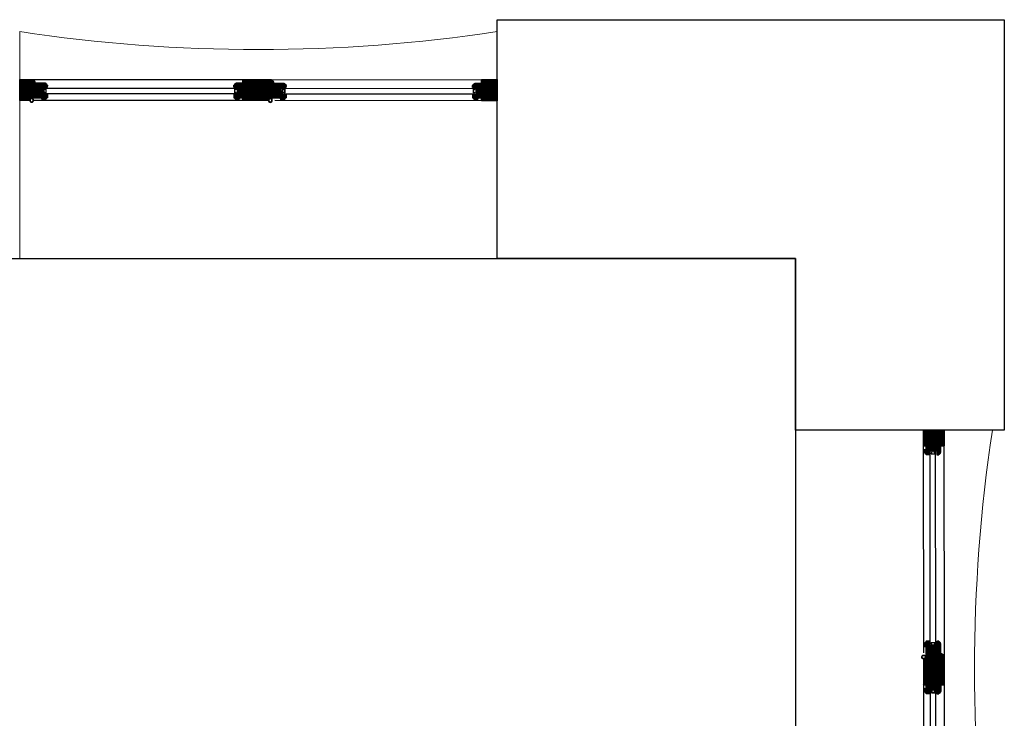
# Model space of a CAD drawing. Units: millimetres. Extents: x 11706 to 69606, y 10911 to 38811.
# Drawn here: x 66306 to 69606, y 25921 to 28261 of the extents above; entities that cross this region are included whole.
import ezdxf

# ---------------------------------------------------------------- set-up
doc = ezdxf.new("R2010")
doc.units = ezdxf.units.MM
for name, color, linetype in [('2', 7, 'Continuous'), ('doors', 4, 'Continuous'), ('floor', 172, 'Continuous'), ('Plaster', 81, 'Continuous'), ('wall', 5, 'Continuous')]:
    doc.layers.add(name, color=color, linetype=linetype)

# ---------------------------------------------------------------- blocks, each defined once
blk = doc.blocks.new('Joint-K7335')
at = {"layer": '2', "color": 7}
for points in [[(3.9, 10.7, -0.206505), (4.5, 11.8, -0.277528), (4.6, 11.7), (4.7, 11.5, 0.626267), (5.4, 11.5, 0.131441), (5.5, 11.7), (5.5, 18, 0.509109), (4.6, 18.4, -0.294424), (2, 18.3, 0.173488), (1.3, 18.5), (0, 18.5), (0, 2.1, 0.415334), (1.2, 0.9, 0.048115), (1.5, 0.9, 0.113375), (1.5, 1), (4, 2.8, 0.235966), (4, 2.9), (4, 3.3, 0.247659), (4, 3.4, 0.287937), (3.6, 3.4), (1.8, 2.3, -0.576722), (1.5, 2.5), (1.5, 3.3, -0.235966), (1.6, 3.5), (4, 5.3, 0.235966), (4, 5.3), (4, 5.7, 0.247659), (4, 5.8, 0.287937), (3.6, 5.8), (1.8, 4.8, -0.576722), (1.5, 5), (1.5, 6.3, -0.384094), (2.6, 7.5, -0.021813), (2.7, 7.5), (6.5, 7.5), (6.5, 7.6, 0.333043), (5.7, 8.5, -0.293245), (5.3, 8.9, 0.008528), (5.2, 9.3, 0.265517), (5, 9.5, 0.023748), (4.8, 9.5, -0.356149), (3.9, 10.7, -0.356149)], [(3.2, 10.8, 0.355005), (4.6, 8.8, -0.567624), (4.7, 8.8, -0.24708), (4.4, 8.7), (2.2, 9, -0.351704), (1.2, 10.1), (1.2, 12.9, -0.414214), (1.5, 13.2), (1.6, 13.2, 0.277073), (1.9, 13.4), (3.7, 16.8, -0.041112), (3.8, 17), (4.1, 17.7, -0.50666), (4.6, 17.7, -0.2771), (4.6, 17.5), (4.6, 13.3, 0.213422), (4.7, 13.1, -0.886227), (4.4, 12.6, 0.250571), (3.2, 10.8)]]:
    blk.add_lwpolyline(points, format="xyb", dxfattribs=at)
blk.add_lwpolyline([(1.6, 17.8, 0.632714), (1, 17.6), (1, 14.2, 0.78091), (1.6, 14.1), (3.2, 17.1, -0.117333), (3.3, 17.2, 1.218085), (3, 17.5, -0.285776), (2.7, 17.3, -0.145588)], format="xyb", close=True, dxfattribs=at)
blk = doc.blocks.new('wind 1400')
h = blk.add_hatch()
h.set_pattern_fill('ANSI31', color=4, angle=-90, style=0)
h.set_pattern_definition([(225, (7116.948, 124612.3033), (-2.24506403, 2.24506403), [])])
edge = h.paths.add_edge_path()
edge.add_line((-7.8, 1558), (-7.8, 1551.6))
edge.add_line((-7.8, 1551.6), (-17.5, 1551.6))
edge.add_line((-17.5, 1551.6), (-19.3, 1554.6))
edge.add_arc((-20.6, 1553.9), 1.5, 30.1137, 90)
edge.add_line((-20.6, 1555.4), (-23.9, 1555.4))
edge.add_line((-23.9, 1555.4), (-24.3, 1555))
edge.add_line((-24.3, 1555), (-24.3, 1514.1))
edge.add_line((-24.3, 1514.1), (-22.8, 1514.1))
edge.add_arc((-16.8, 1514.1), 6, 180, 270)
edge.add_line((-16.8, 1508.1), (-16.8, 1506.6))
edge.add_line((-16.8, 1506.6), (-13, 1506.6))
edge.add_line((-13, 1506.6), (-13, 1522))
edge.add_line((-13, 1522), (-5.5, 1522))
edge.add_line((-5.5, 1522), (-5.5, 1526.5))
edge.add_line((-5.5, 1526.5), (2, 1526.5))
edge.add_line((2, 1526.5), (2, 1522))
edge.add_line((2, 1522), (26.7, 1522))
edge.add_line((26.7, 1522), (26.7, 1558.8))
edge.add_line((26.7, 1558.8), (26.4, 1559.1))
edge.add_line((26.4, 1559.1), (6.5, 1558.6))
edge.add_line((6.5, 1558.6), (6.1, 1558.2))
edge.add_line((6.1, 1558.2), (6.1, 1551.6))
edge.add_line((6.1, 1551.6), (-0.6, 1551.6))
edge.add_line((-0.6, 1551.6), (-4.8, 1558.4))
edge.add_line((-4.8, 1558.4), (-7.4, 1558.4))
edge.add_line((-7.4, 1558.4), (-7.8, 1558))
edge = h.paths.add_edge_path()
edge.add_line((16.2, 1521.3), (16.2, 1516))
edge.add_line((16.2, 1516), (14.7, 1516))
edge.add_line((14.7, 1516), (14.7, 1506.6))
edge.add_line((14.7, 1506.6), (25.2, 1506.6))
edge.add_arc((29.1, 1506.7), 3.87, 108.7208, 181.2952, ccw=False)
edge.add_arc((26.6, 1514), 3.87, 288.7208, 361.2952)
edge.add_line((30.5, 1514.1), (32, 1514.1))
edge.add_line((32, 1514.1), (32, 1524.4))
edge.add_line((32, 1524.4), (26.7, 1525.4))
edge.add_line((26.7, 1525.4), (26.7, 1521.6))
edge.add_line((26.7, 1521.6), (16.2, 1521.3))
edge = h.paths.add_edge_path()
edge.add_line((7.5, 1560.3), (26.7, 1560.3))
edge.add_arc((33.5, 1560.3), 6.75, 90, 180, ccw=False)
edge.add_line((33.5, 1567), (34.5, 1567))
edge.add_line((34.5, 1567), (34.5, 1600))
edge.add_line((34.5, 1600), (-36, 1600))
edge.add_line((-36, 1600), (-36, 1556.5))
edge.add_line((-36, 1556.5), (-34.5, 1556.5))
edge.add_arc((-28.5, 1556.5), 6, 180, 270)
edge.add_line((-28.5, 1550.5), (-28.5, 1549))
edge.add_line((-28.5, 1549), (-25.4, 1549))
edge.add_line((-25.4, 1549), (-25.4, 1557.3))
edge.add_line((-25.4, 1557.3), (-16.4, 1557.3))
edge.add_line((-16.4, 1557.3), (-14.1, 1553.5))
edge.add_line((-14.1, 1553.5), (-12.3, 1553.5))
edge.add_line((-12.3, 1553.5), (-11.9, 1553.9))
edge.add_line((-11.9, 1553.9), (-11.9, 1567.4))
edge.add_line((-11.9, 1567.4), (-8.9, 1567.4))
edge.add_line((-8.9, 1567.4), (-8.9, 1561.8))
edge.add_line((-8.9, 1561.8), (-6.4, 1561.8))
edge.add_line((-6.4, 1561.8), (-6.4, 1560.3))
edge.add_line((-6.4, 1560.3), (-4.3, 1560.3))
edge.add_line((-4.3, 1560.3), (-0.3, 1553.5))
edge.add_line((-0.3, 1553.5), (1.6, 1553.5))
edge.add_line((1.6, 1553.5), (2, 1553.9))
edge.add_line((2, 1553.9), (2, 1567.4))
edge.add_line((2, 1567.4), (5, 1567.4))
edge.add_line((5, 1567.4), (5, 1561.8))
edge.add_line((5, 1561.8), (7.5, 1561.8))
at = {"ltscale": 10}
h = blk.add_hatch(dxfattribs=at)
h.set_pattern_fill('BRASS', color=4, scale=0.225, angle=-135, style=0)
h.set_pattern_definition([(315, (591.1752, 3518.9014), (-1.0102788, -1.0102788), []), (315, (590.67, 3518.3963), (-1.0102788, -1.0102788), [0.714375, -0.3571875])])
h.paths.add_polyline_path([(-13, 1518.6), (-10, 1518.6), (-10, 1509.6), (-13, 1509.6)])
h = blk.add_hatch(dxfattribs=at)
h.set_pattern_fill('ANGLE', color=4, scale=0.1125, angle=-135, style=0)
h.set_pattern_definition([(315, (600.9252, 3518.9014), (-0.55565335, -0.55565335), [0.5715, -0.2143125]), (225, (600.9252, 3518.9014), (-0.55565335, 0.55565335), [0.5715, -0.2143125])])
edge = h.paths.add_edge_path()
edge.add_line((14.7, 1522), (14.7, 1519.8))
edge.add_line((14.7, 1519.8), (13.2, 1519.8))
edge.add_arc((13.5, 1520.9), 1.16, 104.793, 255.207, ccw=False)
edge.add_line((13.2, 1522), (14.7, 1522))
h = blk.add_hatch(dxfattribs=at)
h.set_pattern_fill('ANGLE', color=4, scale=0.1125, angle=-135, style=0)
h.set_pattern_definition([(315, (600.9252, 3523.0264), (-0.55565335, -0.55565335), [0.5715, -0.2143125]), (225, (600.9252, 3523.0264), (-0.55565335, 0.55565335), [0.5715, -0.2143125])])
edge = h.paths.add_edge_path()
edge.add_line((16.2, 1521.6), (16.2, 1517.1))
edge.add_arc((15.5, 1517.7), 0.938, 216.8699, 323.1301, ccw=False)
edge.add_line((14.7, 1517.1), (14.7, 1521.6))
edge.add_arc((15.5, 1521.1), 0.926, 35.8841, 144.1159, ccw=False)
h = blk.add_hatch(dxfattribs=at)
h.set_pattern_fill('ANGLE', color=4, scale=0.1125, angle=-135, style=0)
h.set_pattern_definition([(315, (591.1752, 3518.9014), (-0.55565335, -0.55565335), [0.5715, -0.2143125]), (225, (591.1752, 3518.9014), (-0.55565335, 0.55565335), [0.5715, -0.2143125])])
h.paths.add_polyline_path([(-13, 1509.6), (-10, 1509.6), (-10, 1506.6), (-13, 1506.6)])
h = blk.add_hatch()
h.set_pattern_fill('ANSI31', color=4, angle=-90, style=0)
h.set_pattern_definition([(225, (7116.948, 124784.8033), (-2.24506403, 2.24506403), [])])
edge = h.paths.add_edge_path()
edge.add_line((-13, 867.1), (-13, 882.5))
edge.add_line((-13, 882.5), (-16.8, 882.5))
edge.add_line((-16.8, 882.5), (-16.8, 881))
edge.add_arc((-16.8, 875), 6, 90, 180)
edge.add_line((-22.8, 875), (-24.3, 875))
edge.add_line((-24.3, 875), (-24.3, 845))
edge.add_line((-24.3, 845), (-10.8, 845))
edge.add_line((-10.8, 845), (-10.8, 848.8))
edge.add_line((-10.8, 848.8), (19.2, 848.8))
edge.add_line((19.2, 848.8), (19.2, 845))
edge.add_line((19.2, 845), (26.7, 845))
edge.add_line((26.7, 845), (26.7, 867.1))
edge.add_line((26.7, 867.1), (2, 867.1))
edge.add_line((2, 867.1), (2, 862.6))
edge.add_line((2, 862.6), (-5.5, 862.6))
edge.add_line((-5.5, 862.6), (-5.5, 867.1))
edge.add_line((-5.5, 867.1), (-13, 867.1))
h.paths.add_polyline_path([(-25.3, 852.5), (-36, 852.5), (-36, 800), (35, 800), (35, 852.5), (27.7, 852.5), (27.7, 844), (18.2, 844), (18.2, 848.8), (-9.8, 848.8), (-9.8, 844), (-25.3, 844)])
edge = h.paths.add_edge_path()
edge.add_line((16.5, 867.9), (16.5, 873.1))
edge.add_line((16.5, 873.1), (15, 873.1))
edge.add_line((15, 873.1), (15, 882.5))
edge.add_line((15, 882.5), (25.5, 882.5))
edge.add_arc((29.3, 882.4), 3.87, 178.7048, 251.2792)
edge.add_arc((26.8, 875.1), 3.87, -1.2952, 71.2792, ccw=False)
edge.add_line((30.7, 875), (32, 875))
edge.add_line((32, 875), (32, 864.7))
edge.add_line((32, 864.7), (27, 863.8))
edge.add_line((27, 863.8), (27, 867.9))
edge.add_line((27, 867.9), (16.5, 867.9))
h = blk.add_hatch(dxfattribs=at)
h.set_pattern_fill('ANGLE', color=4, scale=0.1125, angle=-135, style=0)
h.set_pattern_definition([(45, (591.1752, -1129.7764), (-0.55565335, 0.55565335), [0.5715, -0.2143125]), (135, (591.1752, -1129.7764), (-0.55565335, -0.55565335), [0.5715, -0.2143125])])
h.paths.add_polyline_path([(-13, 879.5), (-10, 879.5), (-10, 882.5), (-13, 882.5)])
h = blk.add_hatch(dxfattribs=at)
h.set_pattern_fill('BRASS', color=4, scale=0.225, angle=-135, style=0)
h.set_pattern_definition([(45, (591.1752, -1129.7764), (-1.0102788, 1.0102788), []), (45, (590.67, -1129.2713), (-1.0102788, 1.0102788), [0.714375, -0.3571875])])
h.paths.add_polyline_path([(-13, 870.5), (-10, 870.5), (-10, 879.5), (-13, 879.5)])
h = blk.add_hatch(dxfattribs=at)
h.set_pattern_fill('ANGLE', color=4, scale=0.1125, angle=-135, style=0)
h.set_pattern_definition([(45, (600.9252, -1129.7764), (-0.55565335, 0.55565335), [0.5715, -0.2143125]), (135, (600.9252, -1129.7764), (-0.55565335, -0.55565335), [0.5715, -0.2143125])])
edge = h.paths.add_edge_path()
edge.add_line((14.7, 867.1), (14.7, 869.4))
edge.add_line((14.7, 869.4), (13.2, 869.4))
edge.add_arc((13.5, 868.2), 1.16, 104.793, 255.207)
edge.add_line((13.2, 867.1), (14.7, 867.1))
h = blk.add_hatch(dxfattribs=at)
h.set_pattern_fill('ANGLE', color=4, scale=0.1125, angle=-135, style=0)
h.set_pattern_definition([(45, (600.9252, -1133.9014), (-0.55565335, 0.55565335), [0.5715, -0.2143125]), (135, (600.9252, -1133.9014), (-0.55565335, -0.55565335), [0.5715, -0.2143125])])
edge = h.paths.add_edge_path()
edge.add_line((16.2, 867.5), (16.2, 872))
edge.add_arc((15.5, 871.4), 0.938, 36.8699, 143.1301)
edge.add_line((14.7, 872), (14.7, 867.5))
edge.add_arc((15.5, 868.1), 0.926, 215.8841, 324.1159)
h = blk.add_hatch()
h.set_pattern_fill('ANSI31', color=4, angle=-90, style=0)
h.set_pattern_definition([(225, (7117.473, 123812.3033), (-2.24506403, 2.24506403), [])])
edge = h.paths.add_edge_path()
edge.add_line((-7.2, 758), (-7.2, 751.6))
edge.add_line((-7.2, 751.6), (-17, 751.6))
edge.add_line((-17, 751.6), (-18.7, 754.6))
edge.add_arc((-20, 753.9), 1.5, 30.1137, 90)
edge.add_line((-20, 755.4), (-23.4, 755.4))
edge.add_line((-23.4, 755.4), (-23.7, 755))
edge.add_line((-23.7, 755), (-23.7, 714.1))
edge.add_line((-23.7, 714.1), (-22.2, 714.1))
edge.add_arc((-16.2, 714.1), 6, 180, 270)
edge.add_line((-16.2, 708.1), (-16.2, 706.6))
edge.add_line((-16.2, 706.6), (-12.5, 706.6))
edge.add_line((-12.5, 706.6), (-12.5, 722))
edge.add_line((-12.5, 722), (-5, 722))
edge.add_line((-5, 722), (-5, 726.5))
edge.add_line((-5, 726.5), (2.5, 726.5))
edge.add_line((2.5, 726.5), (2.5, 722))
edge.add_line((2.5, 722), (27.3, 722))
edge.add_line((27.3, 722), (27.3, 758.8))
edge.add_line((27.3, 758.8), (26.9, 759.1))
edge.add_line((26.9, 759.1), (7, 758.6))
edge.add_line((7, 758.6), (6.6, 758.2))
edge.add_line((6.6, 758.2), (6.6, 751.6))
edge.add_line((6.6, 751.6), (-0.1, 751.6))
edge.add_line((-0.1, 751.6), (-4.2, 758.4))
edge.add_line((-4.2, 758.4), (-6.9, 758.4))
edge.add_line((-6.9, 758.4), (-7.2, 758))
edge = h.paths.add_edge_path()
edge.add_line((16.8, 721.3), (16.8, 716))
edge.add_line((16.8, 716), (15.3, 716))
edge.add_line((15.3, 716), (15.3, 706.6))
edge.add_line((15.3, 706.6), (25.8, 706.6))
edge.add_arc((29.6, 706.7), 3.87, 108.7208, 181.2952, ccw=False)
edge.add_arc((27.1, 714), 3.87, 288.7208, 361.2952)
edge.add_line((31, 714.1), (32.5, 714.1))
edge.add_line((32.5, 714.1), (32.5, 724.4))
edge.add_line((32.5, 724.4), (27.3, 725.4))
edge.add_line((27.3, 725.4), (27.3, 721.6))
edge.add_line((27.3, 721.6), (16.8, 721.3))
edge = h.paths.add_edge_path()
edge.add_line((8, 760.2), (27.3, 760.2))
edge.add_arc((34, 760.2), 6.75, 90, 180, ccw=False)
edge.add_line((34, 767), (35, 767))
edge.add_line((35, 767), (35, 800))
edge.add_line((35, 800), (-35.5, 800))
edge.add_line((-35.5, 800), (-35.5, 756.5))
edge.add_line((-35.5, 756.5), (-34, 756.5))
edge.add_arc((-28, 756.5), 6, 180, 270)
edge.add_line((-28, 750.5), (-28, 749))
edge.add_line((-28, 749), (-24.9, 749))
edge.add_line((-24.9, 749), (-24.9, 757.2))
edge.add_line((-24.9, 757.2), (-15.9, 757.2))
edge.add_line((-15.9, 757.2), (-13.6, 753.5))
edge.add_line((-13.6, 753.5), (-11.7, 753.5))
edge.add_line((-11.7, 753.5), (-11.4, 753.9))
edge.add_line((-11.4, 753.9), (-11.4, 767.4))
edge.add_line((-11.4, 767.4), (-8.4, 767.4))
edge.add_line((-8.4, 767.4), (-8.4, 761.8))
edge.add_line((-8.4, 761.8), (-5.9, 761.8))
edge.add_line((-5.9, 761.8), (-5.9, 760.2))
edge.add_line((-5.9, 760.2), (-3.8, 760.2))
edge.add_line((-3.8, 760.2), (0.3, 753.5))
edge.add_line((0.3, 753.5), (2.1, 753.5))
edge.add_line((2.1, 753.5), (2.5, 753.9))
edge.add_line((2.5, 753.9), (2.5, 767.4))
edge.add_line((2.5, 767.4), (5.5, 767.4))
edge.add_line((5.5, 767.4), (5.5, 761.8))
edge.add_line((5.5, 761.8), (8, 761.8))
h = blk.add_hatch(dxfattribs=at)
h.set_pattern_fill('BRASS', color=4, scale=0.225, angle=-135, style=0)
h.set_pattern_definition([(315, (591.7002, 2718.9014), (-1.0102788, -1.0102788), []), (315, (591.195, 2718.3963), (-1.0102788, -1.0102788), [0.714375, -0.3571875])])
h.paths.add_polyline_path([(-12.5, 718.6), (-9.5, 718.6), (-9.5, 709.6), (-12.5, 709.6)])
h = blk.add_hatch(dxfattribs=at)
h.set_pattern_fill('ANGLE', color=4, scale=0.1125, angle=-135, style=0)
h.set_pattern_definition([(315, (591.7002, 2718.9014), (-0.55565335, -0.55565335), [0.5715, -0.2143125]), (225, (591.7002, 2718.9014), (-0.55565335, 0.55565335), [0.5715, -0.2143125])])
h.paths.add_polyline_path([(-12.5, 709.6), (-9.5, 709.6), (-9.5, 706.6), (-12.5, 706.6)])
h = blk.add_hatch(dxfattribs=at)
h.set_pattern_fill('ANGLE', color=4, scale=0.1125, angle=-135, style=0)
h.set_pattern_definition([(315, (601.4502, 2718.9014), (-0.55565335, -0.55565335), [0.5715, -0.2143125]), (225, (601.4502, 2718.9014), (-0.55565335, 0.55565335), [0.5715, -0.2143125])])
edge = h.paths.add_edge_path()
edge.add_line((15.3, 722), (15.3, 719.8))
edge.add_line((15.3, 719.8), (13.8, 719.8))
edge.add_arc((14.1, 720.9), 1.16, 104.793, 255.207, ccw=False)
edge.add_line((13.8, 722), (15.3, 722))
h = blk.add_hatch(dxfattribs=at)
h.set_pattern_fill('ANGLE', color=4, scale=0.1125, angle=-135, style=0)
h.set_pattern_definition([(315, (601.4502, 2723.0264), (-0.55565335, -0.55565335), [0.5715, -0.2143125]), (225, (601.4502, 2723.0264), (-0.55565335, 0.55565335), [0.5715, -0.2143125])])
edge = h.paths.add_edge_path()
edge.add_line((16.8, 721.6), (16.8, 717.1))
edge.add_arc((16, 717.7), 0.938, 216.8699, 323.1301, ccw=False)
edge.add_line((15.3, 717.1), (15.3, 721.6))
edge.add_arc((16, 721.1), 0.926, 35.8841, 144.1159, ccw=False)
h = blk.add_hatch()
h.set_pattern_fill('ANSI31', color=4, angle=-90, style=0)
h.set_pattern_definition([(225, (7117.473, 123984.8033), (-2.24506403, 2.24506403), [])])
edge = h.paths.add_edge_path()
edge.add_line((-12.5, 67.1), (-12.5, 82.5))
edge.add_line((-12.5, 82.5), (-16.2, 82.5))
edge.add_line((-16.2, 82.5), (-16.2, 81))
edge.add_arc((-16.2, 75), 6, 90, 180)
edge.add_line((-22.2, 75), (-23.7, 75))
edge.add_line((-23.7, 75), (-23.7, 45))
edge.add_line((-23.7, 45), (-10.2, 45))
edge.add_line((-10.2, 45), (-10.2, 48.8))
edge.add_line((-10.2, 48.8), (19.8, 48.8))
edge.add_line((19.8, 48.8), (19.8, 45))
edge.add_line((19.8, 45), (27.3, 45))
edge.add_line((27.3, 45), (27.3, 67.1))
edge.add_line((27.3, 67.1), (2.5, 67.1))
edge.add_line((2.5, 67.1), (2.5, 62.6))
edge.add_line((2.5, 62.6), (-5, 62.6))
edge.add_line((-5, 62.6), (-5, 67.1))
edge.add_line((-5, 67.1), (-12.5, 67.1))
h.paths.add_polyline_path([(-24.7, 52.5), (-35.5, 52.5), (-35.5, 0), (35.5, 0), (35.5, 52.5), (28.3, 52.5), (28.3, 44), (18.8, 44), (18.8, 48.8), (-9.2, 48.8), (-9.2, 44), (-24.7, 44)])
edge = h.paths.add_edge_path()
edge.add_line((17, 67.9), (17, 73.1))
edge.add_line((17, 73.1), (15.5, 73.1))
edge.add_line((15.5, 73.1), (15.5, 82.5))
edge.add_line((15.5, 82.5), (26, 82.5))
edge.add_arc((29.9, 82.4), 3.87, 178.7048, 251.2792)
edge.add_arc((27.4, 75.1), 3.87, -1.2952, 71.2792, ccw=False)
edge.add_line((31.2, 75), (32.5, 75))
edge.add_line((32.5, 75), (32.5, 64.7))
edge.add_line((32.5, 64.7), (27.5, 63.8))
edge.add_line((27.5, 63.8), (27.5, 67.9))
edge.add_line((27.5, 67.9), (17, 67.9))
h = blk.add_hatch(dxfattribs=at)
h.set_pattern_fill('ANGLE', color=4, scale=0.1125, angle=-135, style=0)
h.set_pattern_definition([(45, (591.7002, -1929.7764), (-0.55565335, 0.55565335), [0.5715, -0.2143125]), (135, (591.7002, -1929.7764), (-0.55565335, -0.55565335), [0.5715, -0.2143125])])
h.paths.add_polyline_path([(-12.5, 79.5), (-9.5, 79.5), (-9.5, 82.5), (-12.5, 82.5)])
h = blk.add_hatch(dxfattribs=at)
h.set_pattern_fill('BRASS', color=4, scale=0.225, angle=-135, style=0)
h.set_pattern_definition([(45, (591.7002, -1929.7764), (-1.0102788, 1.0102788), []), (45, (591.195, -1929.2713), (-1.0102788, 1.0102788), [0.714375, -0.3571875])])
h.paths.add_polyline_path([(-12.5, 70.5), (-9.5, 70.5), (-9.5, 79.5), (-12.5, 79.5)])
h = blk.add_hatch(dxfattribs=at)
h.set_pattern_fill('ANGLE', color=4, scale=0.1125, angle=-135, style=0)
h.set_pattern_definition([(45, (601.4502, -1929.7764), (-0.55565335, 0.55565335), [0.5715, -0.2143125]), (135, (601.4502, -1929.7764), (-0.55565335, -0.55565335), [0.5715, -0.2143125])])
edge = h.paths.add_edge_path()
edge.add_line((15.3, 67.1), (15.3, 69.4))
edge.add_line((15.3, 69.4), (13.8, 69.4))
edge.add_arc((14.1, 68.2), 1.16, 104.793, 255.207)
edge.add_line((13.8, 67.1), (15.3, 67.1))
h = blk.add_hatch(dxfattribs=at)
h.set_pattern_fill('ANGLE', color=4, scale=0.1125, angle=-135, style=0)
h.set_pattern_definition([(45, (601.4502, -1933.9014), (-0.55565335, 0.55565335), [0.5715, -0.2143125]), (135, (601.4502, -1933.9014), (-0.55565335, -0.55565335), [0.5715, -0.2143125])])
edge = h.paths.add_edge_path()
edge.add_line((16.8, 67.5), (16.8, 72))
edge.add_arc((16, 71.4), 0.938, 36.8699, 143.1301)
edge.add_line((15.3, 72), (15.3, 67.5))
edge.add_arc((16, 68.1), 0.926, 215.8841, 324.1159)
at = {"color": 8}
for p, q in [((-36, 1556.5), (-36, 852.5)), ((35, 852.5), (35, 1553.4)), ((-35.5, 756.5), (-35, 52.5)), ((35.5, 52.5), (35, 745.3))]:
    blk.add_line(p, q, dxfattribs=at)
for p, q in [((7.5, 1561.8), (7.5, 1560.3)), ((14.7, 869.4), (-10, 869.4)), ((-10.8, 845), (-10.8, 848.8)), ((26.7, 852.5), (35, 852.5)), ((8, 761.8), (8, 760.2)), ((15.3, 69.4), (-9.5, 69.4)), ((-10.2, 45), (-10.2, 48.8)), ((27.3, 52.5), (35.5, 52.5))]:
    blk.add_line(p, q)
at = {"color": 4, "ltscale": 10}
for p, q in [((21, 1564), (27.9, 1564)), ((21.2, 1555.1), (28.1, 1555.5)), ((-10.8, 1522), (12.5, 1519.8)), ((-10.8, 1519.8), (12.5, 1522)), ((14.7, 1519.8), (-10, 1519.8)), ((-10.8, 869.4), (12.5, 867.1)), ((-10.8, 867.1), (12.5, 869.4)), ((21.7, 755.1), (28.6, 755.5)), ((-10.2, 722), (13, 719.8)), ((-10.2, 719.8), (13, 722)), ((15.3, 719.8), (-9.5, 719.8)), ((-10.2, 69.4), (13, 67.1)), ((-10.2, 67.1), (13, 69.4))]:
    blk.add_line(p, q, dxfattribs=at)
at = {"color": 7}
for p, q in [((-6.8, 1519.8), (-6.8, 869.4)), ((11.5, 1519.8), (11.5, 869.4)), ((-6.2, 719.8), (-5.7, 69.4)), ((12, 719.8), (12.5, 69.4))]:
    blk.add_line(p, q, dxfattribs=at)
for points in [[(7.5, 1560.3), (26.7, 1560.3, -0.414214), (33.5, 1567), (34.5, 1567), (34.5, 1600), (-36, 1600), (-36, 1556.5), (-34.5, 1556.5, 0.414214), (-28.5, 1550.5), (-28.5, 1549), (-25.4, 1549), (-25.4, 1557.3), (-16.4, 1557.3), (-14.1, 1553.5), (-12.3, 1553.5), (-11.9, 1553.9), (-11.9, 1567.4), (-8.9, 1567.4), (-8.9, 1561.8), (-6.4, 1561.8), (-6.4, 1560.3), (-4.3, 1560.3), (-0.3, 1553.5), (1.6, 1553.5), (2, 1553.9), (2, 1567.4), (5, 1567.4), (5, 1561.8), (7.5, 1561.8)], [(-13, 867.1), (-13, 882.5), (-16.8, 882.5), (-16.8, 881, 0.414214), (-22.8, 875), (-24.3, 875), (-24.3, 845), (-10.8, 845), (-10.8, 848.8), (19.2, 848.8), (19.2, 845), (26.7, 845), (26.7, 867.1), (2, 867.1), (2, 862.6), (-5.5, 862.6), (-5.5, 867.1), (-13, 867.1)], [(8, 760.2), (27.3, 760.2, -0.414214), (34, 767), (35, 767), (35, 800), (-35.5, 800), (-35.5, 756.5), (-34, 756.5, 0.414214), (-28, 750.5), (-28, 749), (-24.9, 749), (-24.9, 757.2), (-15.9, 757.2), (-13.6, 753.5), (-11.7, 753.5), (-11.4, 753.9), (-11.4, 767.4), (-8.4, 767.4), (-8.4, 761.8), (-5.9, 761.8), (-5.9, 760.2), (-3.8, 760.2), (0.3, 753.5), (2.1, 753.5), (2.5, 753.9), (2.5, 767.4), (5.5, 767.4), (5.5, 761.8), (8, 761.8)], [(-12.5, 67.1), (-12.5, 82.5), (-16.2, 82.5), (-16.2, 81, 0.414214), (-22.2, 75), (-23.7, 75), (-23.7, 45), (-10.2, 45), (-10.2, 48.8), (19.8, 48.8), (19.8, 45), (27.3, 45), (27.3, 67.1), (2.5, 67.1), (2.5, 62.6), (-5, 62.6), (-5, 67.1), (-12.5, 67.1)]]:
    blk.add_lwpolyline(points, format="xyb", dxfattribs=at)
for points in [[(-7.8, 1558), (-7.8, 1551.6), (-17.5, 1551.6), (-19.3, 1554.6, 0.267417), (-20.6, 1555.4), (-23.9, 1555.4), (-24.3, 1555), (-24.3, 1514.1), (-22.8, 1514.1, 0.414214), (-16.8, 1508.1), (-16.8, 1506.6), (-13, 1506.6), (-13, 1522), (-5.5, 1522), (-5.5, 1526.5), (2, 1526.5), (2, 1522), (26.7, 1522), (26.7, 1558.8), (26.4, 1559.1), (6.5, 1558.6), (6.1, 1558.2), (6.1, 1551.6), (-0.6, 1551.6), (-4.8, 1558.4), (-7.4, 1558.4)], [(16.2, 1521.3), (16.2, 1516), (14.7, 1516), (14.7, 1506.6), (25.2, 1506.6, -0.327693), (27.9, 1510.4, 0.327693), (30.5, 1514.1), (32, 1514.1), (32, 1524.4), (26.7, 1525.4), (26.7, 1521.6), (16.2, 1521.3)], [(16.5, 867.9), (16.5, 873.1), (15, 873.1), (15, 882.5), (25.5, 882.5, 0.327693), (28.1, 878.7, -0.327693), (30.7, 875), (32, 875), (32, 864.7), (27, 863.8), (27, 867.9), (16.5, 867.9)], [(-7.2, 758), (-7.2, 751.6), (-17, 751.6), (-18.7, 754.6, 0.267417), (-20, 755.4), (-23.4, 755.4), (-23.7, 755), (-23.7, 714.1), (-22.2, 714.1, 0.414214), (-16.2, 708.1), (-16.2, 706.6), (-12.5, 706.6), (-12.5, 722), (-5, 722), (-5, 726.5), (2.5, 726.5), (2.5, 722), (27.3, 722), (27.3, 758.8), (26.9, 759.1), (7, 758.6), (6.6, 758.2), (6.6, 751.6), (-0.1, 751.6), (-4.2, 758.4), (-6.9, 758.4)], [(16.8, 721.3), (16.8, 716), (15.3, 716), (15.3, 706.6), (25.8, 706.6, -0.327693), (28.4, 710.4, 0.327693), (31, 714.1), (32.5, 714.1), (32.5, 724.4), (27.3, 725.4), (27.3, 721.6), (16.8, 721.3)], [(17, 67.9), (17, 73.1), (15.5, 73.1), (15.5, 82.5), (26, 82.5, 0.327693), (28.6, 78.7, -0.327693), (31.2, 75), (32.5, 75), (32.5, 64.7), (27.5, 63.8), (27.5, 67.9), (17, 67.9)]]:
    blk.add_lwpolyline(points, format="xyb", close=True, dxfattribs=at)
at = {"color": 4, "ltscale": 10}
for points in [[(21, 1560.3), (21, 1564), (7.5, 1564), (7.5, 1560.3)], [(21, 1558.9), (21.2, 1555.1), (7.7, 1554.5), (7.5, 1558.2)], [(-13, 1518.6), (-10, 1518.6), (-10, 1509.6), (-13, 1509.6)], [(12.5, 1522), (12.5, 1519.8), (-10.8, 1519.8), (-10.8, 1522)], [(-13, 1509.6), (-10, 1509.6), (-10, 1506.6), (-13, 1506.6)], [(-13, 879.5), (-10, 879.5), (-10, 882.5), (-13, 882.5)], [(-13, 870.5), (-10, 870.5), (-10, 879.5), (-13, 879.5)], [(12.5, 867.1), (12.5, 869.4), (-10.8, 869.4), (-10.8, 867.1)], [(21.5, 760.2), (21.5, 764), (8, 764), (8, 760.2)], [(21.5, 758.9), (21.7, 755.1), (8.2, 754.5), (8, 758.2)], [(-12.5, 718.6), (-9.5, 718.6), (-9.5, 709.6), (-12.5, 709.6)], [(-12.5, 709.6), (-9.5, 709.6), (-9.5, 706.6), (-12.5, 706.6)], [(13, 722), (13, 719.8), (-10.2, 719.8), (-10.2, 722)], [(-12.5, 79.5), (-9.5, 79.5), (-9.5, 82.5), (-12.5, 82.5)], [(-12.5, 70.5), (-9.5, 70.5), (-9.5, 79.5), (-12.5, 79.5)], [(13, 67.1), (13, 69.4), (-10.2, 69.4), (-10.2, 67.1)]]:
    blk.add_lwpolyline(points, close=True, dxfattribs=at)
at = {"color": 7}
for points in [[(8.4, 1510.8), (-3.6, 1510.8), (-3.6, 1514.5), (-2.9, 1514.5), (-1.1, 1519.8), (5.8, 1519.8), (7.6, 1514.5), (8.4, 1514.5)], [(8, 1511.1), (-3.3, 1511.1), (-3.3, 1514.1), (-2.6, 1514.1), (-0.8, 1519.4), (5.5, 1519.4), (7.3, 1514.1), (8, 1514.1)], [(8.4, 879.1), (-3.6, 879.1), (-3.6, 875.4), (-2.9, 875.4), (-1.1, 869.4), (5.8, 869.4), (7.6, 875.4), (8.4, 875.4)], [(8, 878.7), (-3.3, 878.7), (-3.3, 875.7), (-2.6, 875.7), (-0.8, 869.7), (5.5, 869.7), (7.3, 875.7), (8, 875.7)], [(8.9, 710.8), (-3.1, 710.8), (-3.1, 714.5), (-2.4, 714.5), (-0.5, 719.8), (6.3, 719.8), (8.1, 714.5), (8.9, 714.5)], [(8.5, 711.1), (-2.7, 711.1), (-2.7, 714.1), (-2.1, 714.1), (-0.3, 719.4), (6, 719.4), (7.9, 714.1), (8.5, 714.1)], [(8.9, 79.1), (-3.1, 79.1), (-3.1, 75.4), (-2.4, 75.4), (-0.5, 69.4), (6.3, 69.4), (8.1, 75.4), (8.9, 75.4)], [(8.5, 78.7), (-2.7, 78.7), (-2.7, 75.7), (-2.1, 75.7), (-0.3, 69.7), (6, 69.7), (7.9, 75.7), (8.5, 75.7)]]:
    blk.add_lwpolyline(points, close=True, dxfattribs=at)
at = {"color": 4, "ltscale": 10}
for points in [[(14.7, 1522), (14.7, 1519.8), (13.2, 1519.8, -0.770201), (13.2, 1522)], [(16.2, 1521.6), (16.2, 1517.1, -0.5), (14.7, 1517.1), (14.7, 1521.6, -0.5108)], [(14.7, 867.1), (14.7, 869.4), (13.2, 869.4, 0.770201), (13.2, 867.1)], [(16.2, 867.5), (16.2, 872, 0.5), (14.7, 872), (14.7, 867.5, 0.5108)], [(15.3, 722), (15.3, 719.8), (13.8, 719.8, -0.770201), (13.8, 722)], [(16.8, 721.6), (16.8, 717.1, -0.5), (15.3, 717.1), (15.3, 721.6, -0.5108)], [(15.3, 67.1), (15.3, 69.4), (13.8, 69.4, 0.770201), (13.8, 67.1)], [(16.8, 67.5), (16.8, 72, 0.5), (15.3, 72), (15.3, 67.5, 0.5108)]]:
    blk.add_lwpolyline(points, format="xyb", close=True, dxfattribs=at)
at = {"color": 7}
for points in [[(-25.3, 852.5), (-36, 852.5), (-36, 800), (35, 800), (35, 852.5), (27.7, 852.5), (27.7, 844), (18.2, 844), (18.2, 848.8), (-9.8, 848.8), (-9.8, 844), (-25.3, 844), (-25.3, 852.5)], [(-24.7, 52.5), (-35.5, 52.5), (-35.5, 0), (35.5, 0), (35.5, 52.5), (28.3, 52.5), (28.3, 44), (18.8, 44), (18.8, 48.8), (-9.2, 48.8), (-9.2, 44), (-24.7, 44), (-24.7, 52.5)]]:
    blk.add_lwpolyline(points, dxfattribs=at)
for centre, radius in [((33.7, 1559.9), 6.56), ((33.7, 1559.9), 5.25), ((34.2, 759.9), 6.56), ((34.2, 759.9), 5.25)]:
    blk.add_circle(centre, radius, dxfattribs=at)
at = {"color": 4, "ltscale": 10, "xscale": -0.75, "yscale": 0.75, "zscale": 0.75, "rotation": 180}
for p in [(-11.9, 1567.4), (2, 1567.4), (-11.4, 767.4), (2.5, 767.4)]:
    blk.add_blockref('Joint-K7335', p, dxfattribs=at)

msp = doc.modelspace()

# ---------------------------------------------------------------- linework, layer by layer
at = {"layer": 'floor'}
msp.add_lwpolyline([(63706.5, 22460.5), (63706.5, 22685.5), (63481.5, 22685.5), (63481.5, 27460.5), (68906.5, 27460.5), (68906.5, 22460.5)], dxfattribs=at)
at = {"layer": 'Plaster', "lineweight": 0}
for points in [[(67906.5, 28220.5), (67906.5, 27460.5), (66306.5, 27460.5), (66306.5, 28220.5, 0.075), (67906.5, 28220.5), (67906.5, 28220.5)], [(69566.5, 26885.5), (68906.5, 26885.5), (68906.5, 25285.5), (69566.5, 25285.5, -0.075), (69566.5, 26885.5), (69566.5, 26885.5)]]:
    msp.add_lwpolyline(points, format="xyb", dxfattribs=at)
at = {"layer": 'wall'}
msp.add_lwpolyline([(67906.5, 27460.5), (67906.5, 28260.5), (69606.5, 28260.5), (69606.5, 26885.5), (68906.5, 26885.5), (68906.5, 27460.5), (67906.5, 27460.5)], dxfattribs=at)

# ---------------------------------------------------------------- block references
at = {"layer": 'doors', "xscale": -1, "rotation": 90}
msp.add_blockref('wind 1400', (67906.5, 28024.5), dxfattribs=at)
at = {"layer": 'doors', "rotation": 180}
msp.add_blockref('wind 1400', (69370.4, 26885.5), dxfattribs=at)

doc.saveas('drawing.dxf')
